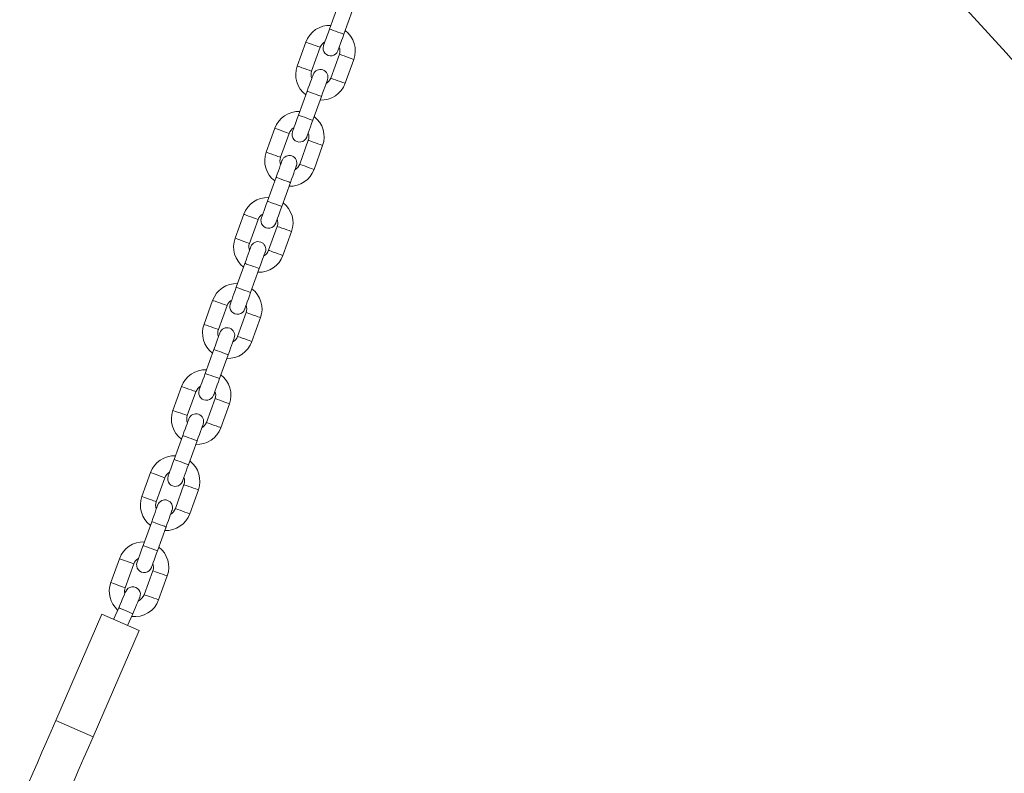
# Model space of a CAD drawing. Units: millimetres. Extents: x 0 to 59.4, y 0 to 42.1.
# Drawn here: x 24.2 to 26.7, y 14.2 to 16.2 of the extents above; entities that cross this region are included whole.
import ezdxf

# ---------------------------------------------------------------- set-up
doc = ezdxf.new("R2010")
doc.units = ezdxf.units.MM
doc.layers.add('LE_NORM', color=179, linetype='Continuous', lineweight=40)
doc.styles.add('SLDTEXTSTYLE0', font='TXT', dxfattribs={"width": 0.605})
doc.dimstyles.new('SLDDIMSTYLE2', dxfattribs={"dimtxt": 0.35, "dimasz": 0.3, "dimexe": 0, "dimexo": 0.0625, "dimgap": 0.0875, "dimtad": 1, "dimdec": 0, "dimlfac": 15, "dimrnd": 1e-09, "dimzin": 12, "dimdsep": 46, "dimtxsty": 'SLDTEXTSTYLE0', "dimsah": 1, "dimcen": 0.09, "dimadec": 0, "dimazin": 3, "dimtfac": 1, "dimtofl": 0, "dimtmove": 0, "dimatfit": 3, "dimfxl": 1, "dimfrac": 2, "dimtolj": 1, "dimtzin": 12, "dimarcsym": 0})

# ---------------------------------------------------------------- blocks, each defined once
blk = doc.blocks.new('_D_3')
at = {"layer": 'LE_NORM'}
for p, q in [((25.7658, 18.0675), (33.544, 18.0675)), ((33.4449, 18.0675), (33.4449, 10.335))]:
    blk.add_line(p, q, dxfattribs=at)
for points in [[(33.4449, 18.0675), (33.3449, 17.7675), (33.5449, 17.7675)], [(33.4449, 10.335), (33.5449, 10.635), (33.3449, 10.635)]]:
    blk.add_solid(points, dxfattribs=at)
at = {"layer": 'LE_NORM', "insert": (32.9937, 13.8724), "char_height": 0.35, "attachment_point": 1, "rotation": 90, "style": 'SLDTEXTSTYLE0'}
blk.add_mtext('116', dxfattribs=at)

msp = doc.modelspace()

# ---------------------------------------------------------------- linework, layer by layer
at = {"color": 7, "linetype": 'Continuous', "lineweight": 15}
for p, q in [((25.0003874, 16.2320149), (24.9777589, 16.169306)), ((25.0153844, 16.1557289), (25.0380127, 16.2184377)), ((24.91576, 16.1349789), (24.8931317, 16.07227)), ((24.9307569, 16.0586929), (24.9533854, 16.1214017)), ((25.0035525, 16.103299), (24.9809239, 16.0405902)), ((25.0185492, 16.027013), (25.0411777, 16.0897219)), ((24.918925, 16.0062631), (24.8962965, 15.9435542)), ((24.9339219, 15.9299771), (24.9565502, 15.9926859)), ((24.8342975, 15.9092271), (24.8116692, 15.8465182)), ((24.8492944, 15.8329411), (24.8719229, 15.8956499)), ((24.92209, 15.8775472), (24.8994615, 15.8148384)), ((24.9370867, 15.8012612), (24.9597152, 15.8639701)), ((24.8374625, 15.7805113), (24.814834, 15.7178024)), ((24.8524594, 15.7042253), (24.8750878, 15.7669341)), ((24.7528351, 15.6834753), (24.7302067, 15.6207664)), ((24.767832, 15.6071893), (24.7904605, 15.6698981)), ((24.8406275, 15.6517954), (24.817999, 15.5890866)), ((24.8556243, 15.5755094), (24.8782528, 15.6382183)), ((24.7560001, 15.5547595), (24.7333716, 15.4920506)), ((24.770997, 15.4784735), (24.7936253, 15.5411823)), ((24.6713726, 15.4577235), (24.6487441, 15.3950146)), ((24.6863695, 15.3814375), (24.708998, 15.4441464)), ((24.7591651, 15.4260436), (24.7365366, 15.3633348)), ((24.7741618, 15.3497576), (24.7967903, 15.4124665)), ((24.6745376, 15.3290077), (24.6519091, 15.2662988)), ((24.6895343, 15.2527217), (24.7121628, 15.3154305)), ((24.5899101, 15.2319717), (24.5672816, 15.1692628)), ((24.6049071, 15.1556857), (24.6275356, 15.2183946)), ((24.6777026, 15.2002918), (24.6550741, 15.137583)), ((24.6926993, 15.1240058), (24.7153278, 15.1867147)), ((24.5930751, 15.1032559), (24.5704466, 15.040547)), ((24.6080719, 15.0269699), (24.6307004, 15.0896787)), ((24.5084477, 15.0062199), (24.4858192, 14.943511)), ((24.5234446, 14.9299339), (24.5460731, 14.9926428)), ((24.5962401, 14.97454), (24.5736116, 14.9118312)), ((24.6112369, 14.898254), (24.6338654, 14.9609629)), ((24.5116127, 14.8775041), (24.4889842, 14.8147952)), ((24.5266094, 14.8012181), (24.5492379, 14.8639269)), ((24.4269852, 14.7804681), (24.4043568, 14.7177592)), ((24.4419821, 14.7041821), (24.4646104, 14.766891)), ((24.5147777, 14.7487882), (24.4921492, 14.6860794)), ((24.5297744, 14.6725022), (24.5524029, 14.7352111)), ((24.2600523, 14.3559432), (24.3812054, 14.6345762)), ((24.479025, 14.5920427), (24.3812054, 14.6345762)), ((24.4250656, 14.6518532), (24.4117741, 14.6212844)), ((24.4484564, 14.6053346), (24.461748, 14.635903)), ((24.357872, 14.3134097), (24.479025, 14.5920427)), ((24.357872, 14.3134097), (24.2600523, 14.3559432))]:
    msp.add_line(p, q, dxfattribs=at)
at = {"color": 7, "linetype": 'Continuous', "lineweight": 15, "flags": 128}
for points in [[(24.9777589, 16.169306), (24.9746688, 16.160742), (24.9716973, 16.1525074), (24.9689589, 16.1449186), (24.9665584, 16.1382667), (24.9645885, 16.1328077), (24.9631248, 16.128751), (24.9622234, 16.1262532), (24.961919, 16.1254096)], [(24.9995444, 16.1118324), (24.9998488, 16.112676), (25.00075, 16.1151739), (25.0022139, 16.1192305), (25.0041839, 16.1246895), (25.0065841, 16.1313414), (25.0093226, 16.1389303), (25.0122941, 16.1471653), (25.0153844, 16.1557289)], [(24.9347649, 16.0501591), (24.9344605, 16.0493155), (24.9335591, 16.0468177), (24.9320954, 16.0427614), (24.9301255, 16.0373024), (24.9277252, 16.0306505), (24.9249868, 16.0230612), (24.9220153, 16.0148267), (24.918925, 16.0062631)], [(24.9565502, 15.9926859), (24.9596405, 16.0012495), (24.962612, 16.0094841), (24.9653504, 16.0170733), (24.9677507, 16.0237252), (24.9697207, 16.0291842), (24.9711846, 16.0332405), (24.9720858, 16.0357387), (24.9723902, 16.0365819)], [(24.8962965, 15.9435542), (24.8932064, 15.9349902), (24.8902349, 15.9267556), (24.8874963, 15.9191668), (24.885096, 15.9125149), (24.883126, 15.9070559), (24.8816623, 15.9029992), (24.8807609, 15.9005014), (24.8804565, 15.8996578)], [(24.918082, 15.886081), (24.9183864, 15.8869242), (24.9192876, 15.8894221), (24.9207515, 15.8934787), (24.9227214, 15.8989377), (24.9251217, 15.9055896), (24.9278601, 15.9131785), (24.9308316, 15.9214135), (24.9339219, 15.9299771)], [(24.8533025, 15.8244073), (24.8529981, 15.8235637), (24.8520967, 15.8210659), (24.850633, 15.8170096), (24.848663, 15.8115506), (24.8462628, 15.8048987), (24.8435241, 15.7973094), (24.8405528, 15.7890749), (24.8374625, 15.7805113)], [(24.8750878, 15.7669341), (24.8781781, 15.7754977), (24.8811495, 15.7837323), (24.883888, 15.7913216), (24.8862883, 15.7979734), (24.8882582, 15.8034324), (24.8897221, 15.8074887), (24.8906233, 15.8099869), (24.8909277, 15.8108302)], [(24.814834, 15.7178024), (24.8117439, 15.7092384), (24.8087724, 15.7010038), (24.8060338, 15.693415), (24.8036335, 15.6867631), (24.8016636, 15.6813041), (24.8001999, 15.6772474), (24.7992985, 15.6747496), (24.7989941, 15.673906)], [(24.8366195, 15.6603292), (24.8369239, 15.6611724), (24.8378251, 15.6636703), (24.839289, 15.6677269), (24.8412589, 15.6731859), (24.8436592, 15.6798378), (24.8463977, 15.6874271), (24.8493691, 15.6956617), (24.8524594, 15.7042253)], [(24.77184, 15.5986555), (24.7715356, 15.5978119), (24.7706342, 15.5953141), (24.7691705, 15.5912578), (24.7672006, 15.5857988), (24.7648003, 15.5791469), (24.7620617, 15.5715576), (24.7590904, 15.5633231), (24.7560001, 15.5547595)], [(24.7936253, 15.5411823), (24.7967156, 15.5497459), (24.7996871, 15.5579805), (24.8024255, 15.5655698), (24.8048258, 15.5722216), (24.8067957, 15.5776806), (24.8082596, 15.5817369), (24.8091608, 15.5842351), (24.8094652, 15.5850784)], [(24.7333716, 15.4920506), (24.7302815, 15.483487), (24.72731, 15.475252), (24.7245713, 15.4676632), (24.722171, 15.4610113), (24.7202011, 15.4555523), (24.7187374, 15.4514956), (24.717836, 15.4489978), (24.7175316, 15.4481542)], [(24.7551571, 15.4345774), (24.7554612, 15.4354206), (24.7563627, 15.4379189), (24.7578265, 15.4419752), (24.7597963, 15.4474341), (24.7621968, 15.454086), (24.7649352, 15.4616753), (24.7679067, 15.4699099), (24.770997, 15.4784735)], [(24.6903775, 15.3729037), (24.6900732, 15.3720605), (24.6891717, 15.3695623), (24.687708, 15.365506), (24.6857381, 15.360047), (24.6833378, 15.3533951), (24.6805992, 15.3458058), (24.6776279, 15.3375713), (24.6745376, 15.3290077)], [(24.7121628, 15.3154305), (24.7152531, 15.3239941), (24.7182246, 15.3322287), (24.7209631, 15.339818), (24.7233633, 15.3464698), (24.7253333, 15.3519288), (24.7267972, 15.3559851), (24.7276984, 15.3584834), (24.7280028, 15.3593266)], [(24.6519091, 15.2662988), (24.648819, 15.2577352), (24.6458475, 15.2495002), (24.6431089, 15.2419114), (24.6407086, 15.2352595), (24.6387387, 15.2298005), (24.637275, 15.2257438), (24.6363735, 15.223246), (24.6360692, 15.2224028)], [(24.6736946, 15.2088256), (24.6739988, 15.2096688), (24.6749002, 15.2121671), (24.6763641, 15.2162234), (24.6783338, 15.2216823), (24.6807343, 15.2283342), (24.6834727, 15.2359235), (24.6864442, 15.2441581), (24.6895343, 15.2527217)], [(24.6089151, 15.1471519), (24.6086107, 15.1463087), (24.6077093, 15.1438105), (24.6062456, 15.1397542), (24.6042756, 15.1342952), (24.6018754, 15.1276433), (24.5991367, 15.120054), (24.5961652, 15.1118195), (24.5930751, 15.1032559)], [(24.6307004, 15.0896787), (24.6337907, 15.0982423), (24.6367622, 15.1064769), (24.6395006, 15.1140662), (24.6419009, 15.120718), (24.6438708, 15.126177), (24.6453345, 15.1302333), (24.6462359, 15.1327316), (24.6465403, 15.1335748)], [(24.5704466, 15.040547), (24.5673565, 15.0319834), (24.564385, 15.0237488), (24.5616464, 15.0161596), (24.5592461, 15.0095077), (24.5572762, 15.0040487), (24.5558125, 14.999992), (24.5549111, 14.9974942), (24.5546067, 14.996651)], [(24.5922319, 14.9830738), (24.5925363, 14.983917), (24.5934377, 14.9864153), (24.5949016, 14.9904716), (24.5968714, 14.9959305), (24.5992718, 15.0025824), (24.6020103, 15.0101717), (24.6049818, 15.0184063), (24.6080719, 15.0269699)], [(24.5274526, 14.9214001), (24.5271482, 14.9205569), (24.5262468, 14.9180587), (24.5247831, 14.9140024), (24.5228132, 14.9085434), (24.5204129, 14.9018915), (24.5176743, 14.8943022), (24.5147028, 14.8860677), (24.5116127, 14.8775041)], [(24.5492379, 14.8639269), (24.5523282, 14.8724905), (24.5552997, 14.8807251), (24.5580381, 14.8883144), (24.5604384, 14.8949662), (24.5624083, 14.9004252), (24.563872, 14.9044815), (24.5647735, 14.9069798), (24.5650778, 14.907823)], [(24.4889842, 14.8147952), (24.4858941, 14.8062316), (24.4829226, 14.797997), (24.4801839, 14.7904078), (24.4777837, 14.7837559), (24.4758137, 14.7782969), (24.47435, 14.7742406), (24.4734486, 14.7717424), (24.4731442, 14.7708992)], [(24.5107695, 14.757322), (24.5110738, 14.7581652), (24.5119753, 14.7606635), (24.5134392, 14.7647198), (24.5154089, 14.7701788), (24.5178094, 14.7768306), (24.5205478, 14.7844199), (24.5235193, 14.7926545), (24.5266094, 14.8012181)], [(24.4436739, 14.6946493), (24.4433165, 14.6938268), (24.4422575, 14.6913917), (24.4405379, 14.6874368), (24.4382237, 14.6821145), (24.435404, 14.6756295), (24.4321867, 14.6682306), (24.428696, 14.6602022), (24.4250656, 14.6518532)], [(24.461748, 14.635903), (24.4653783, 14.6442524), (24.4688692, 14.6522804), (24.4720862, 14.6596793), (24.4749061, 14.6661647), (24.4772204, 14.671487), (24.47894, 14.6754415), (24.4799988, 14.677877), (24.4803564, 14.6786991)], [(24.1655974, 14.1387116), (24.1769737, 14.1648753), (24.1885214, 14.1914331), (24.2002165, 14.2183303), (24.212035, 14.2455109), (24.2239524, 14.2729191), (24.2359443, 14.3004985), (24.2479858, 14.328192), (24.2600523, 14.3559432)], [(24.263417, 14.0961782), (24.2747935, 14.1223422), (24.2863411, 14.1489001), (24.2980362, 14.1757969), (24.3098547, 14.2029774), (24.3217722, 14.230386), (24.333764, 14.257965), (24.3458056, 14.285659), (24.357872, 14.3134097)]]:
    msp.add_lwpolyline(points, dxfattribs=at)
at = {"color": 8, "linetype": 'Continuous', "lineweight": 15, "flags": 128}
for points in [[(24.9777589, 16.169306), (24.9788936, 16.1688963), (24.9821603, 16.1677177), (24.9871654, 16.1659117), (24.9933048, 16.163696), (24.9998385, 16.1613384), (25.005978, 16.1591231), (25.010983, 16.1573171), (25.0142497, 16.1561381), (25.0153844, 16.1557289)], [(24.9533854, 16.1214017), (24.9530995, 16.1215047), (24.9508649, 16.1223113), (24.9466652, 16.1238265), (24.9410069, 16.1258685), (24.9345728, 16.1281903), (24.9281385, 16.1305121), (24.9224802, 16.1325538), (24.9182805, 16.1340693), (24.9160459, 16.1348756), (24.91576, 16.1349789)], [(25.0035525, 16.103299), (25.0038382, 16.1031957), (25.0060729, 16.1023895), (25.0102725, 16.1008739), (25.0159308, 16.0988322), (25.0223651, 16.0965104), (25.0287994, 16.0941886), (25.0344577, 16.0921466), (25.0386572, 16.0906314), (25.040892, 16.0898248), (25.0411777, 16.0897219)], [(24.9307569, 16.0586929), (24.930471, 16.0587958), (24.9282364, 16.0596025), (24.9240369, 16.0611176), (24.9183786, 16.0631597), (24.9119443, 16.0654815), (24.90551, 16.0678033), (24.8998517, 16.0698449), (24.895652, 16.0713605), (24.8934174, 16.0721667), (24.8931317, 16.07227)], [(24.9809239, 16.0405902), (24.9812099, 16.0404868), (24.9834444, 16.0396806), (24.987644, 16.038165), (24.9933022, 16.0361234), (24.9997366, 16.0338016), (25.0061709, 16.0314798), (25.0118292, 16.0294377), (25.0160289, 16.0279226), (25.0182635, 16.0271159), (25.0185492, 16.027013)], [(24.918925, 16.0062631), (24.9200595, 16.0058534), (24.9233264, 16.0046748), (24.9283314, 16.0028688), (24.9344709, 16.0006531), (24.9410045, 15.9982955), (24.947144, 15.9960802), (24.952149, 15.9942742), (24.9554157, 15.9930952), (24.9565502, 15.9926859), (24.9565502, 15.9926859)], [(24.8962965, 15.9435542), (24.8974312, 15.9431445), (24.9006979, 15.9419659), (24.9057029, 15.9401599), (24.9118424, 15.9379442), (24.918376, 15.9355866), (24.9245155, 15.9333713), (24.9295205, 15.9315653), (24.9327872, 15.9303863), (24.9339219, 15.9299771)], [(24.8719229, 15.8956499), (24.871637, 15.8957529), (24.8694025, 15.8965595), (24.8652027, 15.8980747), (24.8595445, 15.9001167), (24.8531103, 15.9024385), (24.846676, 15.9047603), (24.8410177, 15.906802), (24.836818, 15.9083175), (24.8345834, 15.9091238), (24.8342975, 15.9092271)], [(24.92209, 15.8775472), (24.9223757, 15.8774439), (24.9246103, 15.8766377), (24.92881, 15.8751221), (24.9344683, 15.8730804), (24.9409026, 15.8707586), (24.9473369, 15.8684368), (24.9529952, 15.8663948), (24.9571947, 15.8648796), (24.9594295, 15.864073), (24.9597152, 15.8639701)], [(24.8492944, 15.8329411), (24.8490085, 15.833044), (24.846774, 15.8338507), (24.8425742, 15.8353658), (24.8369161, 15.8374079), (24.8304818, 15.8397297), (24.8240475, 15.8420515), (24.8183892, 15.8440931), (24.8141895, 15.8456087), (24.8119549, 15.8464149), (24.8116692, 15.8465182)], [(24.8994615, 15.8148384), (24.8997474, 15.8147351), (24.901982, 15.8139288), (24.9061815, 15.8124133), (24.9118398, 15.8103716), (24.9182741, 15.8080498), (24.9247084, 15.805728), (24.9303667, 15.8036863), (24.9345664, 15.8021708), (24.936801, 15.8013641), (24.9370867, 15.8012612)], [(24.8374625, 15.7805113), (24.838597, 15.7801016), (24.8418639, 15.778923), (24.8468689, 15.777117), (24.8530084, 15.7749013), (24.8595419, 15.7725437), (24.8656815, 15.7703284), (24.8706865, 15.7685224), (24.8739533, 15.7673434), (24.8750878, 15.7669341), (24.8750878, 15.7669341)], [(24.814834, 15.7178024), (24.8159687, 15.7173927), (24.8192354, 15.7162141), (24.8242404, 15.7144081), (24.8303799, 15.7121924), (24.8369136, 15.7098348), (24.843053, 15.7076195), (24.848058, 15.7058135), (24.8513248, 15.7046345), (24.8524594, 15.7042253)], [(24.7904605, 15.6698981), (24.7901746, 15.6700011), (24.78794, 15.6708077), (24.7837403, 15.6723229), (24.778082, 15.6743649), (24.7716477, 15.6766867), (24.7652135, 15.6790085), (24.7595553, 15.6810502), (24.7553555, 15.6825657), (24.753121, 15.683372), (24.7528351, 15.6834753)], [(24.8406275, 15.6517954), (24.8409132, 15.6516921), (24.8431478, 15.6508859), (24.8473476, 15.6493703), (24.8530058, 15.6473287), (24.8594401, 15.6450069), (24.8658745, 15.6426851), (24.8715327, 15.640643), (24.8757323, 15.6391278), (24.8779671, 15.6383212), (24.8782528, 15.6382183)], [(24.767832, 15.6071893), (24.7675461, 15.6072922), (24.7653115, 15.6080989), (24.7611118, 15.6096144), (24.7554537, 15.6116561), (24.7490194, 15.6139779), (24.742585, 15.6162997), (24.7369268, 15.6183413), (24.732727, 15.6198569), (24.7304925, 15.6206631), (24.7302067, 15.6207664)], [(24.817999, 15.5890866), (24.8182847, 15.5889833), (24.8205195, 15.588177), (24.824719, 15.5866615), (24.8303773, 15.5846198), (24.8368116, 15.582298), (24.843246, 15.5799762), (24.8489042, 15.5779345), (24.853104, 15.576419), (24.8553386, 15.5756127), (24.8556243, 15.5755094)], [(24.7560001, 15.5547595), (24.7571345, 15.5543498), (24.7604015, 15.5531712), (24.7654065, 15.5513652), (24.7715459, 15.5491495), (24.7780794, 15.5467919), (24.7842191, 15.5445766), (24.7892241, 15.5427706), (24.7924908, 15.5415916), (24.7936253, 15.5411823), (24.7936253, 15.5411823)], [(24.7333716, 15.4920506), (24.7345062, 15.4916413), (24.737773, 15.4904623), (24.742778, 15.4886563), (24.7489174, 15.4864406), (24.7554511, 15.4840831), (24.7615906, 15.4818677), (24.7665956, 15.4800617), (24.7698623, 15.4788827), (24.770997, 15.4784735)], [(24.708998, 15.4441464), (24.7087121, 15.4442493), (24.7064775, 15.4450559), (24.7022778, 15.4465711), (24.6966195, 15.4486131), (24.6901852, 15.4509349), (24.6837511, 15.4532567), (24.6780928, 15.4552984), (24.6738931, 15.4568139), (24.6716585, 15.4576202), (24.6713726, 15.4577235)], [(24.7591651, 15.4260436), (24.7594508, 15.4259403), (24.7616853, 15.4251341), (24.7658851, 15.4236185), (24.7715434, 15.4215769), (24.7779777, 15.4192551), (24.784412, 15.4169333), (24.7900703, 15.4148916), (24.7942698, 15.413376), (24.7965044, 15.4125694), (24.7967903, 15.4124665)], [(24.6863695, 15.3814375), (24.6860836, 15.3815408), (24.683849, 15.3823471), (24.6796493, 15.3838626), (24.6739912, 15.3859043), (24.6675569, 15.3882261), (24.6611226, 15.3905479), (24.6554643, 15.3925895), (24.6512646, 15.3941051), (24.64903, 15.3949113), (24.6487441, 15.3950146)], [(24.7365366, 15.3633348), (24.7368223, 15.3632315), (24.739057, 15.3624252), (24.7432566, 15.3609097), (24.7489149, 15.358868), (24.7553492, 15.3565462), (24.7617835, 15.3542244), (24.7674418, 15.3521827), (24.7716415, 15.3506672), (24.7738761, 15.3498609), (24.7741618, 15.3497576)], [(24.6745376, 15.3290077), (24.6756721, 15.3285984), (24.678939, 15.3274194), (24.683944, 15.3256134), (24.6900835, 15.3233977), (24.6966169, 15.3210401), (24.7027566, 15.3188248), (24.7077616, 15.3170188), (24.7110284, 15.3158398), (24.7121628, 15.3154305), (24.7121628, 15.3154305)], [(24.6519091, 15.2662988), (24.6530438, 15.2658895), (24.6563105, 15.2647105), (24.6613155, 15.2629045), (24.667455, 15.2606892), (24.6739886, 15.2583313), (24.6801281, 15.2561159), (24.6851331, 15.2543099), (24.6883998, 15.2531309), (24.6895343, 15.2527217)], [(24.6275356, 15.2183946), (24.6272497, 15.2184975), (24.6250151, 15.2193041), (24.6208153, 15.2208197), (24.6151571, 15.2228613), (24.6087227, 15.2251831), (24.6022884, 15.2275049), (24.5966304, 15.2295466), (24.5924306, 15.2310621), (24.590196, 15.2318684), (24.5899101, 15.2319717)], [(24.6777026, 15.2002918), (24.6779883, 15.2001885), (24.6802229, 15.1993823), (24.6844226, 15.1978667), (24.6900809, 15.1958251), (24.6965152, 15.1935033), (24.7029495, 15.1911815), (24.7086078, 15.1891398), (24.7128074, 15.1876243), (24.7150419, 15.186818), (24.7153278, 15.1867147)], [(24.6049071, 15.1556857), (24.6046212, 15.155789), (24.6023866, 15.1565953), (24.5981868, 15.1581108), (24.5925288, 15.1601525), (24.5860944, 15.1624743), (24.5796601, 15.1647961), (24.5740018, 15.1668377), (24.5698021, 15.1683533), (24.5675675, 15.1691595), (24.5672816, 15.1692628)], [(24.6550741, 15.137583), (24.6553598, 15.1374797), (24.6575946, 15.1366734), (24.6617941, 15.1351579), (24.6674524, 15.1331162), (24.6738867, 15.1307944), (24.680321, 15.1284726), (24.6859793, 15.1264309), (24.6901788, 15.1249154), (24.6924136, 15.1241091), (24.6926993, 15.1240058)], [(24.5930751, 15.1032559), (24.5942096, 15.1028466), (24.5974763, 15.1016676), (24.6024813, 15.0998616), (24.608621, 15.0976463), (24.6151545, 15.0952883), (24.6212942, 15.093073), (24.6262992, 15.091267), (24.6295659, 15.090088), (24.6307004, 15.0896787), (24.6307004, 15.0896787)], [(24.5704466, 15.040547), (24.5715811, 15.0401377), (24.574848, 15.0389587), (24.579853, 15.0371527), (24.5859925, 15.0349374), (24.5925262, 15.0325795), (24.5986657, 15.0303642), (24.6036707, 15.0285581), (24.6069374, 15.0273792), (24.6080719, 15.0269699)], [(24.5460731, 14.9926428), (24.5457872, 14.9927461), (24.5435526, 14.9935523), (24.5393529, 14.9950679), (24.5336946, 14.9971095), (24.5272603, 14.9994313), (24.520826, 15.0017531), (24.5151679, 15.0037948), (24.5109681, 15.0053103), (24.5087336, 15.0061166), (24.5084477, 15.0062199)], [(24.5962401, 14.97454), (24.5965258, 14.9744367), (24.5987604, 14.9736305), (24.6029602, 14.9721149), (24.6086184, 14.9700733), (24.6150528, 14.9677515), (24.6214871, 14.9654297), (24.6271451, 14.963388), (24.6313449, 14.9618725), (24.6335795, 14.9610662), (24.6338654, 14.9609629)], [(24.5234446, 14.9299339), (24.5231587, 14.9300372), (24.5209241, 14.9308435), (24.5167244, 14.932359), (24.5110661, 14.9344007), (24.504632, 14.9367225), (24.4981977, 14.9390443), (24.4925394, 14.9410859), (24.4883396, 14.9426015), (24.4861051, 14.9434077), (24.4858192, 14.943511)], [(24.5736116, 14.9118312), (24.5738973, 14.9117279), (24.5761319, 14.9109216), (24.5803317, 14.9094061), (24.5859899, 14.9073644), (24.5924243, 14.9050426), (24.5988586, 14.9027208), (24.6045168, 14.9006791), (24.6087164, 14.8991636), (24.6109512, 14.8983573), (24.6112369, 14.898254)], [(24.5116127, 14.8775041), (24.5127471, 14.8770948), (24.5160139, 14.8759158), (24.5210189, 14.8741098), (24.5271586, 14.8718945), (24.533692, 14.8695365), (24.5398317, 14.8673212), (24.5448367, 14.8655152), (24.5481034, 14.8643362), (24.5492379, 14.8639269), (24.5492379, 14.8639269)], [(24.4889842, 14.8147952), (24.4901186, 14.8143859), (24.4933856, 14.8132069), (24.4983906, 14.8114009), (24.5045301, 14.8091856), (24.5110635, 14.8068277), (24.5172032, 14.8046124), (24.5222082, 14.8028063), (24.5254749, 14.8016274), (24.5266094, 14.8012181)], [(24.4646104, 14.766891), (24.4643247, 14.7669943), (24.4620902, 14.7678005), (24.4578904, 14.7693161), (24.4522321, 14.7713577), (24.4457978, 14.7736795), (24.4393635, 14.7760013), (24.4337054, 14.778043), (24.4295057, 14.7795585), (24.427271, 14.7803648), (24.4269852, 14.7804681)], [(24.5147777, 14.7487882), (24.5150634, 14.7486849), (24.517298, 14.7478787), (24.5214977, 14.7463631), (24.527156, 14.7443215), (24.5335903, 14.7419997), (24.5400246, 14.7396779), (24.5456827, 14.7376362), (24.5498824, 14.7361207), (24.552117, 14.7353144), (24.5524029, 14.7352111)], [(24.4419821, 14.7041821), (24.4416962, 14.7042854), (24.4394616, 14.7050917), (24.4352619, 14.7066072), (24.4296036, 14.7086489), (24.4231694, 14.7109707), (24.4167351, 14.7132925), (24.4110769, 14.7153341), (24.4068772, 14.7168497), (24.4046426, 14.7176559), (24.4043568, 14.7177592)], [(24.4921492, 14.6860794), (24.4924349, 14.6859761), (24.4946695, 14.6851698), (24.4988692, 14.6836543), (24.5045275, 14.6816126), (24.5109618, 14.6792908), (24.5173961, 14.676969), (24.5230544, 14.6749273), (24.5272539, 14.6734118), (24.5294887, 14.6726056), (24.5297744, 14.6725022)], [(24.4250656, 14.6518532), (24.4261718, 14.651372), (24.4293567, 14.6499872), (24.4342363, 14.6478656), (24.440222, 14.6452629), (24.4465918, 14.6424933), (24.4525775, 14.6398905), (24.4574571, 14.637769), (24.460642, 14.6363842), (24.461748, 14.635903), (24.461748, 14.635903)]]:
    msp.add_lwpolyline(points, dxfattribs=at)
at = {"color": 7, "linetype": 'Continuous', "lineweight": 15}
for centre, radius, start, end in [((-1.2300677, -9.1643399), 38.2963333, 24.7, 45.15803431), ((-1.2300677, -9.1643399), 37.7036667, 30.92858278, 44.53272944), ((24.9784689, 16.1123503), 0.0666667, 87.6156374, 160.1580343), ((24.9784689, 16.1123503), 0.0666667, 340.1580343, 52.7004312), ((24.9784689, 16.1123503), 0.0266667, 118.7484122, 160.1580343), ((24.9807317, 16.1186211), 0.02, 160.1580343, 340.1580343), ((24.9784689, 16.1123503), 0.0266667, 340.1580343, 21.5676564), ((24.9558404, 16.0496414), 0.0666667, 160.1580343, 232.7004312), ((24.9558404, 16.0496414), 0.0266667, 160.1580343, 201.5676564), ((24.9535776, 16.0433706), 0.02, 340.1580343, 160.1580343), ((24.9558404, 16.0496414), 0.0666667, 267.6156374, 340.1580343), ((24.9558404, 16.0496414), 0.0266667, 298.7484122, 340.1580343), ((24.8970064, 15.8865985), 0.0666667, 87.6156374, 160.1580343), ((24.8970064, 15.8865985), 0.0666667, 340.1580343, 52.7004312), ((24.8970064, 15.8865985), 0.0266667, 118.7484122, 160.1580343), ((24.8992693, 15.8928694), 0.02, 160.1580343, 340.1580343), ((24.8970064, 15.8865985), 0.0266667, 340.1580343, 21.5676564), ((24.874378, 15.8238897), 0.0666667, 160.1580343, 232.7004312), ((24.874378, 15.8238897), 0.0266667, 160.1580343, 201.5676564), ((24.8721151, 15.8176188), 0.02, 340.1580343, 160.1580343), ((24.874378, 15.8238897), 0.0666667, 267.6156374, 340.1580343), ((24.874378, 15.8238897), 0.0266667, 298.7484122, 340.1580343), ((24.8155439, 15.6608467), 0.0666667, 87.6156374, 160.1580343), ((24.8155439, 15.6608467), 0.0666667, 340.1580343, 52.7004312), ((24.8155439, 15.6608467), 0.0266667, 118.7484122, 160.1580343), ((24.8178068, 15.6671176), 0.02, 160.1580343, 340.1580343), ((24.8155439, 15.6608467), 0.0266667, 340.1580343, 21.5676564), ((24.7929155, 15.5981379), 0.0666667, 160.1580343, 232.7004312), ((24.7929155, 15.5981379), 0.0266667, 160.1580343, 201.5676564), ((24.7906526, 15.591867), 0.02, 340.1580343, 160.1580343), ((24.7929155, 15.5981379), 0.0266667, 298.7484122, 340.1580343), ((24.7929155, 15.5981379), 0.0666667, 267.6156374, 340.1580343), ((24.7340815, 15.4350949), 0.0666667, 87.6156374, 160.1580343), ((24.7340815, 15.4350949), 0.0666667, 340.1580343, 52.7004312), ((24.7340815, 15.4350949), 0.0266667, 118.7484122, 160.1580343), ((24.7363443, 15.4413658), 0.02, 160.1580343, 340.1580343), ((24.7340815, 15.4350949), 0.0266667, 340.1580343, 21.5676564), ((24.711453, 15.3723861), 0.0666667, 160.1580343, 232.7004312), ((24.711453, 15.3723861), 0.0266667, 160.1580343, 201.5676564), ((24.7091902, 15.3661152), 0.02, 340.1580343, 160.1580343), ((24.711453, 15.3723861), 0.0266667, 298.7484122, 340.1580343), ((24.711453, 15.3723861), 0.0666667, 267.6156374, 340.1580343), ((24.652619, 15.2093432), 0.0666667, 87.6156374, 160.1580343), ((24.652619, 15.2093432), 0.0666667, 340.1580343, 52.7004312), ((24.652619, 15.2093432), 0.0266667, 118.7484122, 160.1580343), ((24.6548818, 15.215614), 0.02, 160.1580343, 340.1580343), ((24.652619, 15.2093432), 0.0266667, 340.1580343, 21.5676564), ((24.6299905, 15.1466343), 0.0666667, 160.1580343, 232.7004312), ((24.6299905, 15.1466343), 0.0266667, 160.1580343, 201.5676564), ((24.6277277, 15.1403634), 0.02, 340.1580343, 160.1580343), ((24.6299905, 15.1466343), 0.0666667, 267.6156374, 340.1580343), ((24.6299905, 15.1466343), 0.0266667, 298.7484122, 340.1580343), ((24.5711565, 14.9835914), 0.0666667, 87.6156374, 160.1580343), ((24.5711565, 14.9835914), 0.0666667, 340.1580343, 52.7004312), ((24.5711565, 14.9835914), 0.0266667, 118.7484122, 160.1580343), ((24.5734194, 14.9898623), 0.02, 160.1580343, 340.1580343), ((24.5711565, 14.9835914), 0.0266667, 340.1580343, 21.5676564), ((24.5485281, 14.9208825), 0.0666667, 160.1580343, 232.7004312), ((24.5485281, 14.9208825), 0.0266667, 160.1580343, 201.5676564), ((24.5462652, 14.9146117), 0.02, 340.1580343, 160.1580343), ((24.5485281, 14.9208825), 0.0666667, 267.6156374, 340.1580343), ((24.5485281, 14.9208825), 0.0266667, 298.7484122, 340.1580343), ((24.4896941, 14.7578396), 0.0666667, 87.6156374, 160.1580343), ((24.4896941, 14.7578396), 0.0666667, 340.1580343, 52.7004312), ((24.4896941, 14.7578396), 0.0266667, 118.7484122, 160.1580343), ((24.4919569, 14.7641105), 0.02, 160.1580343, 340.1580343), ((24.4896941, 14.7578396), 0.0266667, 340.1580343, 21.5676564), ((24.4670656, 14.6951308), 0.0666667, 160.1580343, 227.9040177), ((24.4670656, 14.6951308), 0.0266667, 160.1580343, 193.6334033), ((24.4620152, 14.6866743), 0.02, 336.5, 156.5), ((24.4670656, 14.6951308), 0.0266667, 291.1494951, 340.1580343), ((24.4670656, 14.6951308), 0.0666667, 262.826294, 340.1580343)]:
    msp.add_arc(centre, radius, start, end, dxfattribs=at)

# ---------------------------------------------------------------- dimensions: what is measured, and where the dimension line sits
at = {"layer": 'LE_NORM'}
dim = msp.add_linear_dim(base=(33.4449214, 10.3350452), p1=(25.6667056, 18.0674906), p2=(35.6617959, 10.3350452), angle=90, dimstyle='SLDDIMSTYLE2', dxfattribs=at)
dim.commit()
dim.dimension.update_dxf_attribs({"geometry": '_D_3', "text_midpoint": (33.4449214, 14.2012679), "dimtype": 160})

doc.saveas('drawing.dxf')
